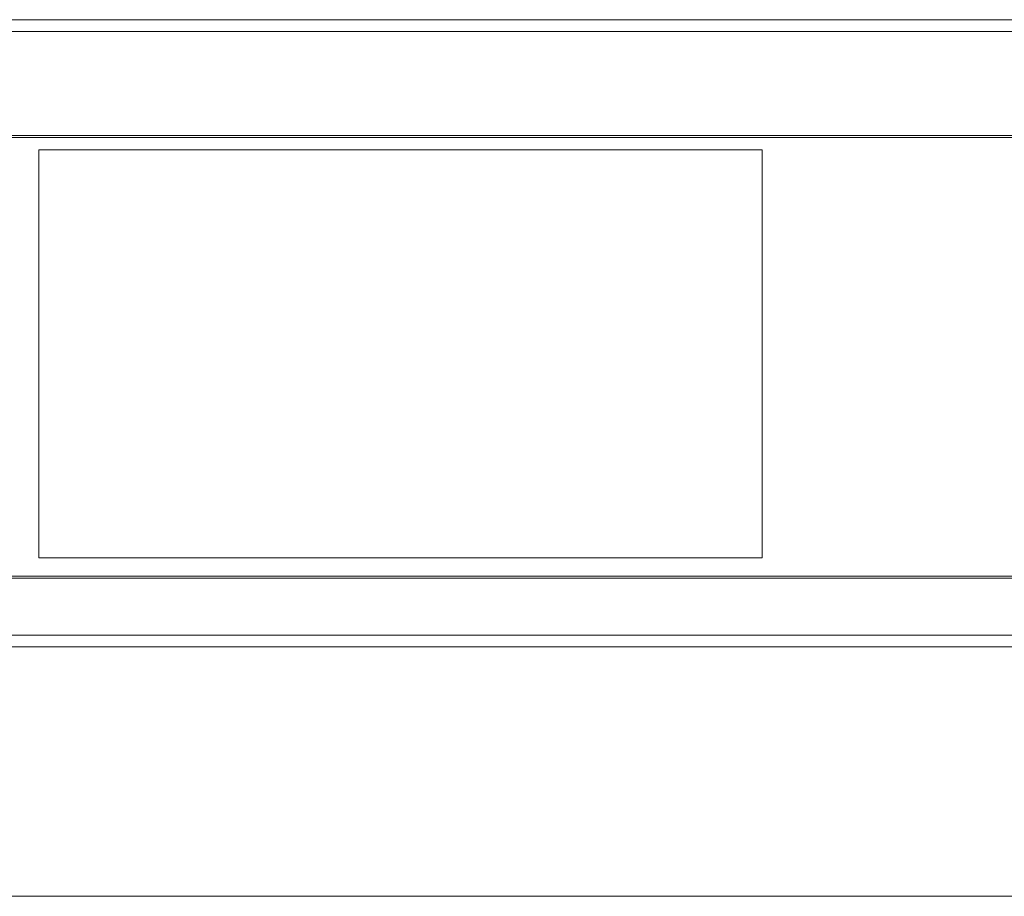
# Model space of a CAD drawing. Extents: x 273.3 to 344.7, y 156.1 to 194.9.
# Drawn here: x 307.1 to 312.1, y 169.6 to 174.1 of the extents above; entities that cross this region are included whole.
import ezdxf

# ---------------------------------------------------------------- set-up
doc = ezdxf.new("R2010")
doc.units = 0
doc.header["$MEASUREMENT"] = 0
doc.layers.get('0').update_dxf_attribs({"lineweight": 0})

msp = doc.modelspace()

# ---------------------------------------------------------------- linework, layer by layer
at = {"color": 18, "lineweight": 0, "true_color": 0x000000}
for p, q in [((294.1631, 174.0672), (323.9101, 174.0672)), ((323.9101, 174.0072), (294.1631, 174.0072)), ((305.1301, 173.4752), (312.9431, 173.4752)), ((312.9431, 173.4652), (305.1301, 173.4652)), ((307.1862, 173.4015), (310.887, 173.4015)), ((307.1862, 171.3149), (307.1862, 173.4015)), ((310.887, 173.4015), (310.887, 171.3149)), ((310.887, 171.3149), (307.1862, 171.3149)), ((305.1301, 171.2212), (312.9431, 171.2212)), ((312.9431, 171.2112), (305.1301, 171.2112)), ((294.1631, 170.9192), (323.9101, 170.9192)), ((323.9101, 170.8592), (294.1631, 170.8592)), ((319.2843, 169.583), (298.7888, 169.583))]:
    msp.add_line(p, q, dxfattribs=at)

doc.saveas('drawing.dxf')
